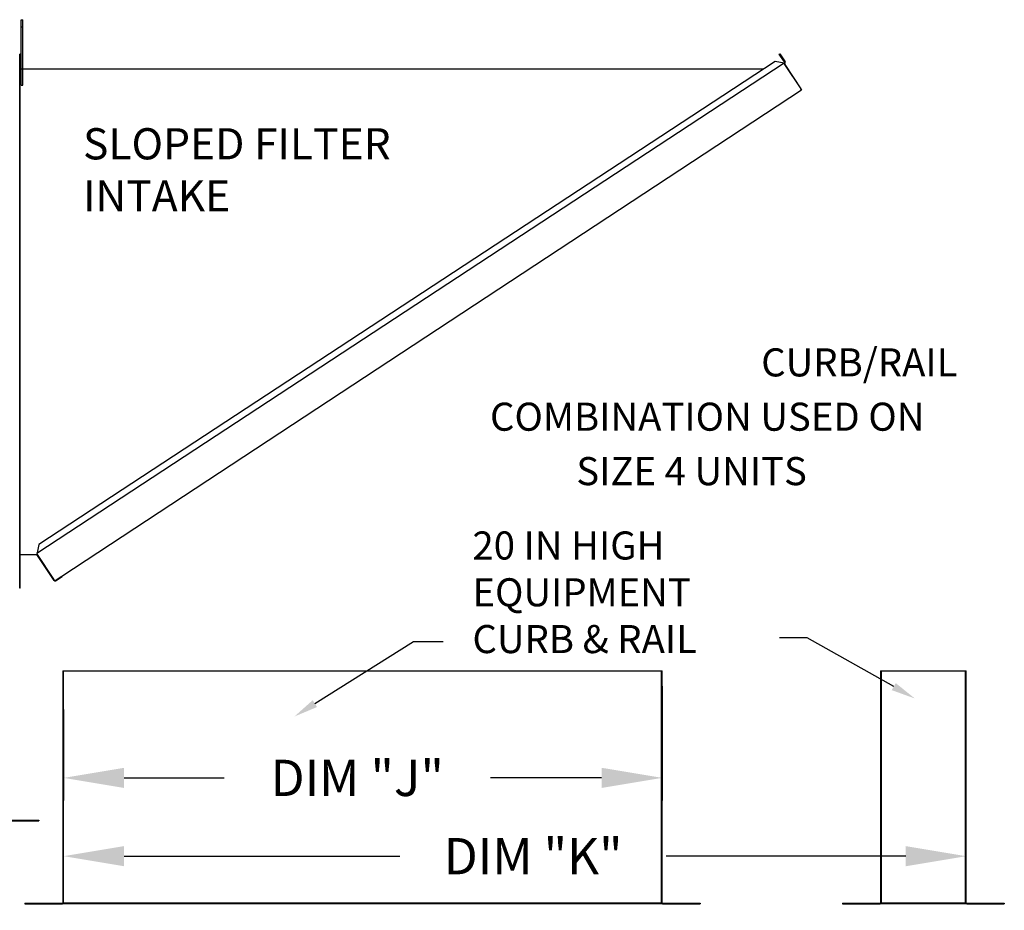
# Model space of a CAD drawing. Extents: x -1 to 654, y -163 to 0.
# Drawn here: x 191 to 239, y -117 to -73 of the extents above; entities that cross this region are included whole.
import ezdxf

# ---------------------------------------------------------------- set-up
doc = ezdxf.new("R2010")
doc.units = 0
doc.header["$LTSCALE"] = 4
doc.header["$MEASUREMENT"] = 0
doc.layers.get('0').update_dxf_attribs({"linetype": 'CONTINUOUS'})
doc.layers.get('Defpoints').update_dxf_attribs({"linetype": 'CONTINUOUS'})
doc.styles.get("Standard").update_dxf_attribs({"font": 'TXT.shx'})
doc.dimstyles.new('MOD', dxfattribs={"dimscale": 1.5, "dimtxt": 1.2, "dimasz": 2, "dimexe": 0.75, "dimexo": 0.5, "dimgap": 1, "dimtad": 0, "dimtih": 1, "dimtoh": 1, "dimzin": 0, "dimdsep": 46, "dimtxsty": 'Standard', "dimcen": 0.09, "dimadec": 0, "dimazin": 0, "dimtfac": 1, "dimtofl": 0, "dimtmove": 0, "dimatfit": 3, "dimfxl": 1, "dimtolj": 1, "dimtzin": 0, "dimarcsym": 0})

# ---------------------------------------------------------------- blocks, each defined once
blk = doc.blocks.new('*D17')
at = {"color": 0, "lineweight": -2, "transparency": 16777216}
for p, q in [((192.803, -116.144), (192.803, -113.404)), ((237.542, -116.087), (237.542, -113.404)), ((195.803, -114.529), (209.475, -114.529)), ((234.542, -114.529), (222.675, -114.529))]:
    blk.add_line(p, q, dxfattribs=at)
at = {"color": 0, "transparency": 16777216}
for points in [[(195.803, -114.029), (195.803, -115.029), (192.803, -114.529)], [(234.542, -114.029), (234.542, -115.029), (237.542, -114.529)]]:
    blk.add_solid(points, dxfattribs=at)
at = {"layer": 'Defpoints', "color": 0, "transparency": 16777216}
for p in [(237.542, -114.529), (192.803, -116.894), (237.542, -116.837)]:
    blk.add_point(p, dxfattribs=at)
at = {"color": 0, "transparency": 16777216, "insert": (216.075, -114.529), "char_height": 1.8, "attachment_point": 5}
blk.add_mtext('\\A1;DIM "K"', dxfattribs=at)
blk = doc.blocks.new('*D18')
at = {"color": 0, "lineweight": -2, "transparency": 16777216}
for p, q in [((222.469, -106.094), (222.469, -111.771)), ((192.803, -107.258), (192.803, -111.771)), ((195.803, -110.646), (200.757, -110.646)), ((219.469, -110.646), (213.957, -110.646))]:
    blk.add_line(p, q, dxfattribs=at)
at = {"color": 0, "transparency": 16777216}
for points in [[(195.803, -110.146), (195.803, -111.146), (192.803, -110.646)], [(219.469, -110.146), (219.469, -111.146), (222.469, -110.646)]]:
    blk.add_solid(points, dxfattribs=at)
at = {"layer": 'Defpoints', "color": 0, "transparency": 16777216}
for p in [(222.469, -105.344), (192.803, -106.508), (222.469, -110.646)]:
    blk.add_point(p, dxfattribs=at)
at = {"color": 0, "transparency": 16777216, "insert": (207.357, -110.646), "char_height": 1.8, "attachment_point": 5}
blk.add_mtext('\\A1;DIM "J"', dxfattribs=at)

msp = doc.modelspace()

# ---------------------------------------------------------------- linework, layer by layer
at = {"color": 7, "linetype": 'Continuous'}
for p, q in [((190.699, -73.408), (190.699, -73.047)), ((190.699, -73.047), (190.774, -73.047)), ((190.774, -73.408), (190.774, -73.047)), ((190.699, -76.295), (190.699, -73.408)), ((190.699, -73.408), (190.774, -73.408)), ((190.774, -76.295), (190.774, -73.408)), ((190.626, -101.231), (190.626, -74.758)), ((190.653, -74.758), (190.626, -74.758)), ((190.653, -101.231), (190.653, -74.758)), ((190.653, -74.763), (190.653, -74.758)), ((190.654, -74.758), (190.653, -74.758)), ((228.066, -75.114), (191.57, -99.071)), ((228.516, -75.208), (228.066, -75.114)), ((228.277, -74.756), (228.299, -74.741)), ((228.513, -75.115), (228.277, -74.756)), ((228.277, -74.756), (228.542, -75.16)), ((228.299, -74.741), (228.565, -75.145)), ((228.542, -75.16), (228.565, -75.145)), ((190.699, -75.483), (190.626, -75.483)), ((190.653, -75.484), (227.507, -75.482)), ((228.516, -75.208), (191.478, -99.521)), ((228.536, -75.192), (228.516, -75.208)), ((228.516, -75.208), (228.516, -75.208)), ((228.544, -75.25), (228.516, -75.208)), ((228.551, -75.214), (228.529, -75.228)), ((228.536, -75.192), (228.551, -75.214)), ((228.556, -75.27), (228.544, -75.25)), ((228.556, -75.27), (228.556, -75.27)), ((229.353, -76.479), (228.556, -75.27)), ((228.556, -75.27), (229.351, -76.48)), ((190.626, -76.205), (190.699, -76.205)), ((190.699, -76.295), (190.774, -76.295)), ((192.709, -100.637), (229.379, -76.522)), ((229.353, -76.479), (229.351, -76.48)), ((229.379, -76.522), (229.351, -76.48)), ((229.366, -76.499), (229.353, -76.479)), ((229.366, -76.499), (229.366, -76.499)), ((229.366, -76.499), (229.379, -76.522)), ((191.57, -99.071), (191.468, -99.568)), ((192.313, -100.793), (191.478, -99.521)), ((190.653, -99.568), (191.478, -99.568)), ((192.328, -100.861), (191.478, -99.568)), ((192.313, -100.793), (192.34, -100.835)), ((192.328, -100.861), (192.35, -100.846)), ((192.35, -100.846), (192.34, -100.835)), ((192.382, -100.852), (192.709, -100.637)), ((192.382, -100.852), (192.397, -100.875)), ((192.397, -100.875), (192.724, -100.66)), ((192.709, -100.637), (192.724, -100.66)), ((190.653, -101.231), (190.626, -101.231)), ((192.769, -105.344), (192.769, -116.837)), ((192.803, -116.838), (192.803, -105.344)), ((222.435, -116.838), (222.435, -105.344)), ((222.469, -116.837), (222.469, -105.344)), ((233.299, -105.344), (233.299, -116.837)), ((233.333, -116.838), (233.333, -105.344)), ((237.508, -116.838), (237.508, -105.344)), ((237.542, -116.837), (237.542, -105.344)), ((189.71, -112.747), (191.574, -112.747)), ((189.71, -112.781), (191.574, -112.781)), ((191.574, -112.747), (191.574, -112.781)), ((190.883, -116.86), (192.747, -116.86)), ((190.883, -116.86), (190.883, -116.894)), ((190.883, -116.894), (192.747, -116.894)), ((192.747, -116.86), (192.747, -116.894)), ((192.769, -116.837), (192.769, -116.838)), ((192.773, -116.837), (192.769, -116.837)), ((192.803, -116.838), (192.769, -116.838)), ((192.773, -116.837), (192.803, -116.837)), ((192.803, -116.838), (222.435, -116.838)), ((192.803, -116.86), (192.803, -116.838)), ((222.435, -116.86), (192.803, -116.86)), ((192.803, -116.86), (192.803, -116.894)), ((222.435, -116.894), (192.803, -116.894)), ((222.435, -116.837), (222.464, -116.837)), ((222.435, -116.838), (222.435, -116.86)), ((222.435, -116.838), (222.469, -116.838)), ((222.435, -116.86), (222.435, -116.894)), ((222.464, -116.837), (222.469, -116.837)), ((222.469, -116.837), (222.469, -116.838)), ((222.491, -116.86), (224.355, -116.86)), ((222.491, -116.86), (222.491, -116.894)), ((222.491, -116.894), (224.355, -116.894)), ((224.355, -116.86), (224.355, -116.894)), ((231.413, -116.86), (233.277, -116.86)), ((231.413, -116.86), (231.413, -116.894)), ((231.413, -116.894), (233.277, -116.894)), ((233.277, -116.86), (233.277, -116.894)), ((233.303, -116.837), (233.299, -116.837)), ((233.299, -116.837), (233.299, -116.838)), ((233.333, -116.838), (233.299, -116.838)), ((233.303, -116.837), (233.333, -116.837)), ((233.333, -116.838), (237.508, -116.838)), ((233.333, -116.86), (233.333, -116.838)), ((237.508, -116.86), (233.333, -116.86)), ((233.333, -116.86), (233.333, -116.894)), ((237.508, -116.894), (233.333, -116.894)), ((237.508, -116.837), (237.537, -116.837)), ((237.508, -116.838), (237.508, -116.86)), ((237.508, -116.838), (237.542, -116.838)), ((237.508, -116.86), (237.508, -116.894)), ((237.537, -116.837), (237.542, -116.837)), ((237.542, -116.837), (237.542, -116.838)), ((237.564, -116.86), (239.428, -116.86)), ((237.564, -116.86), (237.564, -116.894)), ((237.564, -116.894), (239.428, -116.894)), ((239.428, -116.86), (239.428, -116.894))]:
    msp.add_line(p, q, dxfattribs=at)
for p, q in [((192.769, -105.344), (222.469, -105.344)), ((233.299, -105.344), (237.542, -105.344))]:
    msp.add_line(p, q)
for points in [[(205.258, -106.964), (210.152, -103.88), (211.611, -103.88)], [(233.947, -106.121), (229.661, -103.708), (228.288, -103.708)]]:
    msp.add_lwpolyline(points)
for centre, radius, start, end in [((228.523, -75.172), 0.0503, 303.33, 33.33), ((228.523, -75.172), 0.0233, 303.33, 33.33), ((227.098, -75.857), 0.0939, 105.8738, 140.6889), ((192.37, -100.833), 0.0503, 213.3298, 303.3298), ((192.37, -100.833), 0.0233, 213.3298, 303.3298), ((192.747, -116.838), 0.0559, 270, 0), ((192.747, -116.838), 0.0219, 270, 0), ((222.491, -116.838), 0.0559, 180, 270), ((222.491, -116.838), 0.0219, 180, 270), ((233.277, -116.838), 0.0219, 270, 0), ((233.277, -116.838), 0.0559, 270, 0), ((237.564, -116.838), 0.0559, 180, 270), ((237.564, -116.838), 0.0219, 180, 270)]:
    msp.add_arc(centre, radius, start, end, dxfattribs=at)
for points in [[(234.046, -105.946), (234.993, -106.709), (233.849, -106.295)], [(205.364, -107.133), (204.242, -107.603), (205.151, -106.794)]]:
    msp.add_solid(points)

# ---------------------------------------------------------------- texts
at = {"linetype": 'Continuous'}
for s, height, p in [('SLOPED FILTER', 1.54688, (193.765, -79.975)), ('INTAKE', 1.5469, (193.765, -82.553)), ('CURB/RAIL', 1.3922, (227.378, -90.738)), ('COMBINATION USED ON', 1.39219, (213.938, -93.431)), ('SIZE 4 UNITS', 1.39219, (218.214, -96.131)), ('20 IN HIGH', 1.3922, (213.067, -99.818)), ('EQUIPMENT', 1.3922, (213.067, -102.139)), ('CURB & RAIL', 1.39219, (213.067, -104.459))]:
    msp.add_text(s, height=height, dxfattribs=at).set_placement(p)

# ---------------------------------------------------------------- dimensions: what is measured, and where the dimension line sits
for base, p1, p2, text, picture, middle in [((222.469, -110.646), (192.803, -106.508), (222.469, -105.344), 'DIM "J"', '*D18', (207.357, -110.646)), ((237.542, -114.529), (192.803, -116.894), (237.542, -116.837), 'DIM "K"', '*D17', (216.075, -114.529))]:
    dim = msp.add_linear_dim(base=base, p1=p1, p2=p2, text=text, dimstyle='MOD', override={"dimpost": '"'})
    dim.commit()
    dim.dimension.update_dxf_attribs({"geometry": picture, "text_midpoint": middle, "dimtype": 160})

doc.saveas('drawing.dxf')
